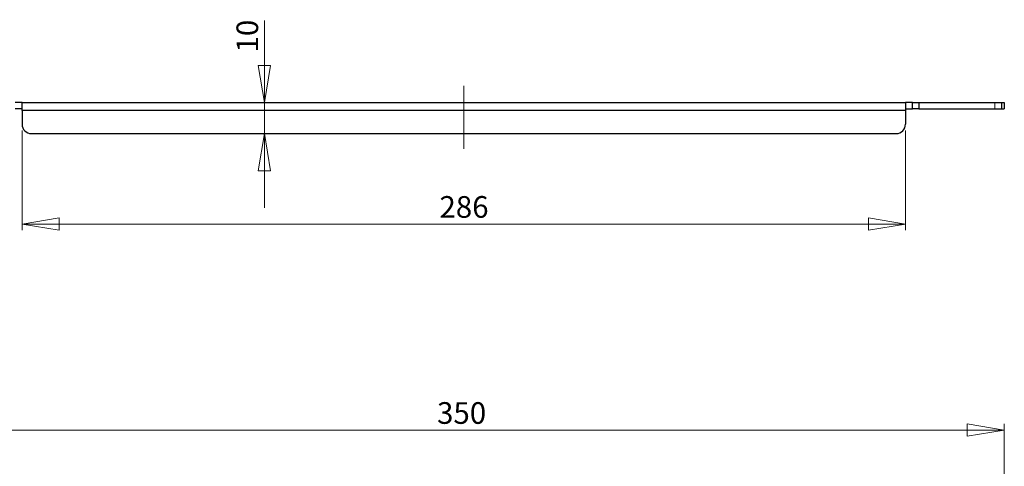
# Model space of a CAD drawing. Units: millimetres. Extents: x 68 to 346, y 52 to 264.
# Drawn here: x 167 to 327, y 192 to 264 of the extents above; entities that cross this region are included whole.
import ezdxf

# ---------------------------------------------------------------- set-up
doc = ezdxf.new("R2010")
doc.units = ezdxf.units.MM
doc.linetypes.add('CENTERX2', pattern=[20.32, 12.7, -2.54, 2.54, -2.54])
doc.styles.add('SLDTEXTSTYLE0', font='TXT', dxfattribs={"width": 0.75})
doc.dimstyles.new('SLDDIMSTYLE0', dxfattribs={"dimtxt": 3.5, "dimasz": 6, "dimexe": 0, "dimexo": 0.0625, "dimgap": 0.875, "dimtad": 1, "dimlfac": 2, "dimrnd": 1e-09, "dimzin": 12, "dimdsep": 46, "dimtxsty": 'SLDTEXTSTYLE0', "dimblk1": 'CLOSED', "dimblk2": 'CLOSED', "dimsah": 1, "dimcen": 0.09, "dimadec": 0, "dimazin": 3, "dimtfac": 1, "dimtofl": 0, "dimtmove": 0, "dimatfit": 3, "dimldrblk": 'CLOSED', "dimfxl": 0, "dimfrac": 2, "dimtolj": 1, "dimtzin": 12, "dimarcsym": 0})
doc.dimstyles.new('SLDDIMSTYLE2', dxfattribs={"dimtxt": 3.5, "dimasz": 6, "dimexe": 0, "dimexo": 0.0625, "dimgap": 0.875, "dimtad": 1, "dimlfac": 2, "dimrnd": 1e-09, "dimzin": 12, "dimdsep": 46, "dimtxsty": 'SLDTEXTSTYLE0', "dimblk1": 'CLOSED', "dimblk2": 'CLOSED', "dimsah": 1, "dimcen": 0.09, "dimadec": 0, "dimazin": 3, "dimtfac": 1, "dimtmove": 0, "dimatfit": 0, "dimldrblk": 'CLOSED', "dimfxl": 0, "dimfrac": 2, "dimtolj": 1, "dimtzin": 12, "dimarcsym": 0})

# ---------------------------------------------------------------- blocks, each defined once
blk = doc.blocks.new('_Closed')
at = {"color": 0, "linetype": 'ByBlock', "lineweight": -2}
for p, q in [((-1, 0.166667), (0, 0)), ((-1, 0.166667), (-1, -0.166667)), ((0, 0), (-1, -0.166667)), ((0, 0), (-1, 0))]:
    blk.add_line(p, q, dxfattribs=at)
blk = doc.blocks.new('_D_1')
at = {"color": 7, "linetype": 'Continuous', "lineweight": 0}
for p, q in [((151.53, 172.12), (151.53, 198.74)), ((326.53, 197.74), (151.53, 197.74)), ((326.53, 172.12), (326.53, 198.74))]:
    blk.add_line(p, q, dxfattribs=at)
at = {"color": 7, "linetype": 'Continuous', "lineweight": 18, "xscale": 6, "yscale": 6, "rotation": 180.0000000000004}
blk.add_blockref('_Closed', (151.53, 197.74, 1.5), dxfattribs=at)
at = {"color": 7, "linetype": 'Continuous', "lineweight": 18, "xscale": 6, "yscale": 6}
blk.add_blockref('_Closed', (326.53, 197.74, 1.5), dxfattribs=at)
at = {"color": 7, "linetype": 'Continuous', "lineweight": 18, "insert": (234.71, 202.25), "char_height": 3.5, "attachment_point": 1, "style": 'SLDTEXTSTYLE0'}
blk.add_mtext('350', dxfattribs=at)
blk = doc.blocks.new('_D_11')
at = {"color": 7, "linetype": 'Continuous', "lineweight": 0}
for p, q in [((167.53, 246.18), (167.53, 230.06)), ((310.53, 246.18), (310.53, 230.06)), ((167.53, 231.06), (310.53, 231.06))]:
    blk.add_line(p, q, dxfattribs=at)
at = {"color": 7, "linetype": 'Continuous', "lineweight": 18, "xscale": 6, "yscale": 6, "rotation": 180.0000000000006}
blk.add_blockref('_Closed', (167.53, 231.06), dxfattribs=at)
at = {"color": 7, "linetype": 'Continuous', "lineweight": 18, "xscale": 6, "yscale": 6}
blk.add_blockref('_Closed', (310.53, 231.06), dxfattribs=at)
at = {"color": 7, "linetype": 'Continuous', "lineweight": 18, "insert": (235.1, 235.57), "char_height": 3.5, "attachment_point": 1, "style": 'SLDTEXTSTYLE0'}
blk.add_mtext('286', dxfattribs=at)
blk = doc.blocks.new('_D_12')
at = {"color": 7, "linetype": 'Continuous', "lineweight": 0}
for p, q in [((206.76, 250.68), (206.76, 263.96)), ((206.76, 245.68), (206.76, 250.68)), ((206.76, 245.68), (206.76, 233.68))]:
    blk.add_line(p, q, dxfattribs=at)
at = {"color": 7, "linetype": 'Continuous', "lineweight": 18, "xscale": 6, "yscale": 6}
for p, rotation in [((206.76, 250.68), 270.0000000000004), ((206.76, 245.68), 90.0000000000004)]:
    blk.add_blockref('_Closed', p, dxfattribs=dict(at, rotation=rotation))
at = {"color": 7, "linetype": 'Continuous', "lineweight": 18, "insert": (202.25, 258.79), "char_height": 3.5, "attachment_point": 1, "rotation": 90, "style": 'SLDTEXTSTYLE0'}
blk.add_mtext('10', dxfattribs=at)

msp = doc.modelspace()

# ---------------------------------------------------------------- linework, layer by layer
at = {"color": 7, "linetype": 'CENTERX2', "lineweight": 18}
for p, q in [((239.031, 253.414), (239.031, 243.1992)), ((325.0221, 250.7801), (325.0221, 249.5801))]:
    msp.add_line(p, q, dxfattribs=at)
at = {"color": 7, "linetype": 'Continuous', "lineweight": 25}
for p, q in [((167.531, 250.6801), (166.4023, 250.6801)), ((167.531, 250.6801), (310.531, 250.6801)), ((167.531, 249.4301), (167.531, 250.6801)), ((310.531, 250.6801), (310.531, 249.4301)), ((311.6597, 250.6801), (310.531, 250.6801)), ((311.6597, 249.6801), (311.6597, 250.6801)), ((311.6597, 250.6801), (312.7204, 250.6801)), ((312.7204, 250.6801), (312.7204, 249.6801)), ((312.7204, 250.6801), (326.0891, 250.6801)), ((326.0891, 250.6801), (326.0891, 249.6801)), ((326.0891, 250.6801), (326.531, 250.6801)), ((326.531, 250.6801), (326.531, 249.6801)), ((167.531, 249.6801), (166.4023, 249.6801)), ((167.531, 249.4301), (167.531, 247.1801)), ((310.531, 249.4301), (167.531, 249.4301)), ((310.531, 249.6801), (311.6597, 249.6801)), ((310.531, 249.4301), (310.531, 247.1801)), ((312.7204, 249.6801), (311.6597, 249.6801)), ((312.7204, 249.6801), (326.0891, 249.6801)), ((326.0891, 249.6801), (326.531, 249.6801)), ((169.031, 245.6801), (309.031, 245.6801))]:
    msp.add_line(p, q, dxfattribs=at)
for centre, start, end in [((169.031, 247.1801), 180, 270), ((309.031, 247.1801), 270, 0)]:
    msp.add_arc(centre, 1.5, start, end, dxfattribs=at)

# ---------------------------------------------------------------- dimensions: what is measured, and where the dimension line sits
at = {"color": 7, "linetype": 'Continuous', "lineweight": 18}
for base, p1, p2, angle, dimstyle, picture, middle in [((206.7635, 250.6801), (169.031, 245.6801), (151.531, 250.6801), 90, 'SLDDIMSTYLE2', '_D_12', (206.7635, 261.376)), ((310.531, 231.0572), (167.531, 247.1801), (310.531, 247.1801), 0, 'SLDDIMSTYLE0', '_D_11', (238.9836, 231.0572))]:
    dim = msp.add_linear_dim(base=base, p1=p1, p2=p2, angle=angle, dimstyle=dimstyle, dxfattribs=at)
    dim.commit()
    dim.dimension.update_dxf_attribs({"geometry": picture, "text_midpoint": middle, "dimtype": 160})
dim = msp.add_linear_dim(base=(151.531, 197.7424), p1=(326.531, 171.1174), p2=(151.531, 171.121), dimstyle='SLDDIMSTYLE0', dxfattribs=at)
dim.commit()
dim.dimension.update_dxf_attribs({"geometry": '_D_1', "text_midpoint": (238.588, 197.7424), "dimtype": 160})

doc.saveas('drawing.dxf')
